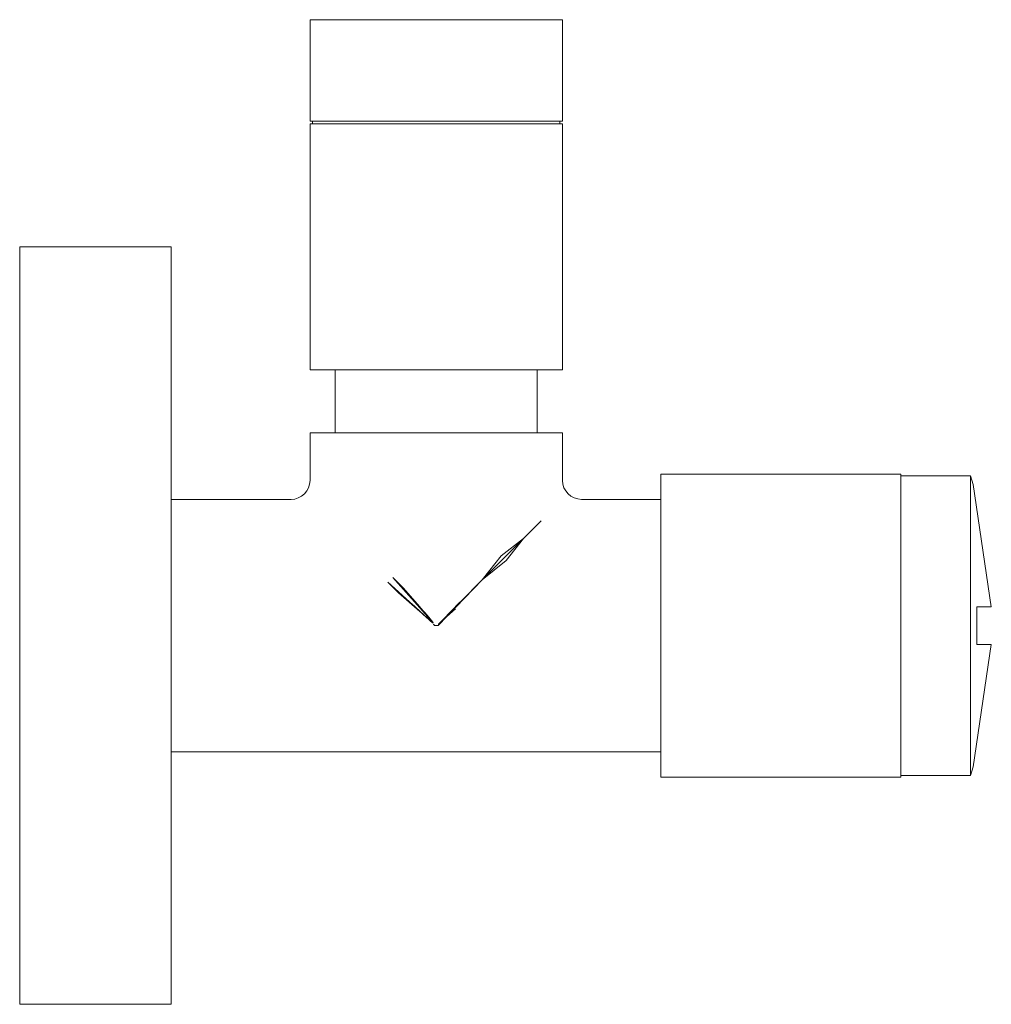
# Model space of a CAD drawing. Units: centimetres. Extents: x -55.56 to -47.87, y -150 to -142.2.
import ezdxf

# ---------------------------------------------------------------- set-up
doc = ezdxf.new("R2010")
doc.units = ezdxf.units.CM
doc.linetypes.add('CUSTOM', pattern=[0])

msp = doc.modelspace()

# ---------------------------------------------------------------- linework, layer by layer
at = {"color": 18, "linetype": 'CUSTOM', "lineweight": 9, "true_color": 0x000000}
for p, q in [((-50.485, -145.8), (-48.585, -145.7999)), ((-50.485, -146), (-50.485, -145.8)), ((-48.585, -145.7999), (-48.585, -145.8132)), ((-48.585, -145.8132), (-48.0312, -145.8132)), ((-54.3647, -146.0342), (-54.3647, -146.0002)), ((-54.3647, -147), (-54.3647, -146.0002)), ((-54.3647, -146.0002), (-54.3647, -146.0002)), ((-50.485, -146), (-50.485, -146)), ((-54.3647, -146.1341), (-54.3647, -146.0342)), ((-54.3647, -146.1341), (-54.3647, -146.293)), ((-51.5735, -146.3089), (-51.4336, -146.1689)), ((-54.3647, -146.5001), (-54.3647, -146.293)), ((-51.9015, -146.6371), (-51.5735, -146.3089)), ((-51.5735, -146.3089), (-51.7499, -146.4474)), ((-51.5735, -146.3089), (-51.712, -146.4854)), ((-51.9015, -146.6371), (-51.7499, -146.4474)), ((-51.7499, -146.4474), (-51.7499, -146.4474)), ((-51.9015, -146.6371), (-51.712, -146.4854)), ((-51.712, -146.4854), (-51.7119, -146.4854)), ((-51.9015, -146.6371), (-52.2385, -146.9803)), ((-47.9832, -147.15), (-47.9832, -146.85)), ((-54.3647, -147.9998), (-54.3647, -147)), ((-52.2903, -146.9802), (-52.3091, -146.9641)), ((-52.2811, -146.9999), (-52.2647, -146.9999)), ((-52.28, -146.9999), (-52.2811, -146.9999)), ((-52.279, -146.9999), (-52.28, -146.9999)), ((-52.28, -146.9999), (-52.2647, -146.9999)), ((-52.2647, -146.9999), (-52.279, -146.9999)), ((-52.2494, -146.9999), (-52.2647, -146.9999)), ((-52.2483, -146.9999), (-52.2494, -146.9999)), ((-52.2328, -146.975), (-52.2084, -146.9531)), ((-47.9832, -147.15), (-47.904, -147.15)), ((-54.3647, -147.707), (-54.3647, -147.4999)), ((-54.3647, -147.707), (-54.3647, -147.8659)), ((-54.3647, -147.9658), (-54.3647, -147.8659)), ((-54.3647, -147.9658), (-54.3647, -147.9998)), ((-54.3647, -147.9998), (-50.485, -147.9998)), ((-50.485, -147.9998), (-50.485, -148.1998)), ((-50.485, -147.9998), (-50.485, -147.9998)), ((-50.485, -148.1998), (-48.585, -148.1998)), ((-48.585, -148.1865), (-48.0311, -148.1865)), ((-48.585, -148.1998), (-48.585, -148.1865))]:
    msp.add_line(p, q, dxfattribs=at)
for points in [[(-52.2647, -143.0041), (-52.5235, -143.0041), (-52.7647, -143.0041), (-52.9718, -143.0041), (-53.1307, -143.0041), (-53.2306, -143.0041), (-53.2647, -143.0041), (-53.2647, -142.2), (-53.2306, -142.2), (-53.1307, -142.2), (-52.9718, -142.2), (-52.7647, -142.2), (-52.5235, -142.2), (-52.2647, -142.2), (-52.0059, -142.2), (-51.7647, -142.2), (-51.5576, -142.2), (-51.3987, -142.2), (-51.2988, -142.2), (-51.2647, -142.2), (-51.2647, -143.0041), (-51.2988, -143.0041), (-51.3987, -143.0041), (-51.5576, -143.0041), (-51.7647, -143.0041), (-52.0059, -143.0041)], [(-54.3647, -147), (-54.3647, -147.7765), (-54.3647, -148.5), (-54.3647, -149.1213), (-54.3647, -149.5981), (-54.3647, -149.8978), (-54.3647, -150), (-55.5647, -150), (-55.5647, -149.8978), (-55.5647, -149.5981), (-55.5647, -149.1213), (-55.5647, -148.5), (-55.5647, -147.7765), (-55.5647, -147), (-55.5647, -146.2235), (-55.5647, -145.5), (-55.5647, -144.8787), (-55.5647, -144.4019), (-55.5647, -144.1022), (-55.5647, -144), (-54.3647, -144), (-54.3647, -144.1022), (-54.3647, -144.4019), (-54.3647, -144.8787), (-54.3647, -145.5), (-54.3647, -146.2235)], [(-52.6092, -146.6176), (-52.5235, -146.7028), (-52.3979, -146.8476), (-52.3566, -146.8957), (-52.3457, -146.9084), (-52.335, -146.9208), (-52.3265, -146.931), (-52.3086, -146.9523), (-52.3037, -146.9582), (-52.2878, -146.978)], [(-52.2903, -146.9802), (-52.3038, -146.968), (-52.419, -146.8633), (-52.6474, -146.6558), (-52.5628, -146.7412), (-52.4164, -146.8688), (-52.3581, -146.9201), (-52.3448, -146.9318), (-52.3133, -146.9598)], [(-52.461, -146.8238), (-52.296, -146.9746), (-52.3205, -146.9535), (-52.3676, -146.9116)], [(-52.4414, -146.8043), (-52.355, -146.8974), (-52.3137, -146.946), (-52.2929, -146.9719)], [(-52.28, -146.9999), (-52.2817, -146.9945), (-52.2853, -146.9891)]]:
    msp.add_lwpolyline(points, close=True, dxfattribs=at)
for points in [[(-52.2647, -143.0241), (-52.5235, -143.0241), (-52.7647, -143.0241), (-52.9718, -143.0241), (-53.1307, -143.0241), (-53.2306, -143.0241), (-53.2647, -143.0241), (-53.2647, -144.9741), (-53.2306, -144.9741), (-53.1307, -144.9741), (-52.9718, -144.9741), (-52.7647, -144.9741), (-52.5235, -144.9741), (-52.2647, -144.9741)], [(-52.2647, -143.0041), (-52.5183, -143.0041), (-52.7547, -143.0041), (-52.9576, -143.0041), (-53.1134, -143.0041), (-53.2113, -143.0041), (-53.2447, -143.0041), (-53.2447, -143.0241), (-53.2113, -143.0241), (-53.1134, -143.0241), (-52.9576, -143.0241), (-52.7547, -143.0241), (-52.5183, -143.0241), (-52.2647, -143.0241)], [(-52.2647, -143.0241), (-52.011, -143.0241), (-51.7747, -143.0241), (-51.5717, -143.0241), (-51.416, -143.0241), (-51.3181, -143.0241), (-51.2847, -143.0241), (-51.2847, -143.0041), (-51.3181, -143.0041), (-51.416, -143.0041), (-51.5717, -143.0041), (-51.7747, -143.0041), (-52.011, -143.0041), (-52.2647, -143.0041)], [(-52.2647, -143.0241), (-52.0059, -143.0241), (-51.7647, -143.0241), (-51.5576, -143.0241), (-51.3987, -143.0241), (-51.2988, -143.0241), (-51.2647, -143.0241), (-51.2647, -144.9741), (-51.2988, -144.9741), (-51.3987, -144.9741), (-51.5576, -144.9741), (-51.7647, -144.9741), (-52.0059, -144.9741), (-52.2647, -144.9741)], [(-52.2647, -144.9741), (-52.4717, -144.9741), (-52.6647, -144.9741), (-52.8304, -144.9741), (-52.9575, -144.9741), (-53.0374, -144.9741), (-53.0647, -144.9741), (-53.0647, -145.4741), (-53.0374, -145.4741), (-52.9575, -145.4741), (-52.8304, -145.4741), (-52.6647, -145.4741), (-52.4717, -145.4741), (-52.2647, -145.4741)], [(-52.2647, -145.4741), (-52.0576, -145.4741), (-51.8647, -145.4741), (-51.699, -145.4741), (-51.5719, -145.4741), (-51.4919, -145.4741), (-51.4647, -145.4741), (-51.4647, -144.9741), (-51.4919, -144.9741), (-51.5719, -144.9741), (-51.699, -144.9741), (-51.8647, -144.9741), (-52.0576, -144.9741), (-52.2647, -144.9741)], [(-54.3647, -146.0002), (-53.4147, -146.0001), (-53.3854, -145.9972), (-53.3573, -145.9886), (-53.3314, -145.9748), (-53.3086, -145.9562), (-53.29, -145.9334), (-53.2762, -145.9075), (-53.2676, -145.8794), (-53.2647, -145.8501), (-53.2647, -145.4741), (-53.2306, -145.4741), (-53.1307, -145.4741), (-52.9718, -145.4741), (-52.7647, -145.4741), (-52.5235, -145.4741), (-52.2647, -145.4741)], [(-52.2647, -145.4741), (-52.0059, -145.4741), (-51.7647, -145.4741), (-51.5576, -145.4741), (-51.3987, -145.4741), (-51.2988, -145.4741), (-51.2647, -145.4741), (-51.2647, -145.85), (-51.2617, -145.8792), (-51.2531, -145.9073), (-51.2393, -145.9333), (-51.2207, -145.9561), (-51.198, -145.9746), (-51.172, -145.9884), (-51.1439, -145.997), (-51.1147, -146), (-50.485, -146)], [(-50.485, -145.8), (-50.485, -145.8409), (-50.485, -145.9607), (-50.485, -146.1514), (-50.485, -146.3999), (-50.485, -146.6893), (-50.485, -146.9999)], [(-48.585, -145.7999), (-48.585, -145.8408), (-48.585, -145.9606), (-48.585, -146.1513), (-48.585, -146.3999), (-48.585, -146.6893), (-48.585, -146.9998)], [(-48.585, -145.8132), (-48.585, -145.8537), (-48.585, -145.9722), (-48.585, -146.1608), (-48.585, -146.4065), (-48.585, -146.6927), (-48.585, -146.9998)], [(-48.0312, -145.8132), (-48.0121, -145.8821), (-47.8673, -146.85), (-47.8675, -146.85), (-47.8682, -146.85), (-47.8699, -146.85), (-47.8752, -146.85), (-47.9038, -146.85), (-47.9832, -146.85)], [(-48.0312, -145.8132), (-48.0312, -145.8536), (-48.0312, -145.9722), (-48.0312, -146.1608), (-48.0312, -146.4065), (-48.0311, -146.6927), (-48.0311, -146.9998), (-48.0311, -147.307), (-48.0311, -147.5931), (-48.0311, -147.8389), (-48.0311, -148.0275), (-48.0311, -148.146), (-48.0311, -148.1865)], [(-50.485, -146), (-50.485, -146.034), (-50.485, -146.1339), (-50.485, -146.2928), (-50.485, -146.4999), (-50.485, -146.7411), (-50.485, -146.9999)], [(-54.3647, -146.0342), (-54.3647, -146.0382), (-54.3647, -146.1341)], [(-54.3647, -146.293), (-54.3647, -146.1404), (-54.3647, -146.1341)], [(-54.3647, -146.5001), (-54.3647, -146.3836), (-54.3647, -146.293)], [(-54.3647, -147), (-54.3647, -146.7412), (-54.3647, -146.5001)], [(-51.9015, -146.6371), (-52.1809, -146.9285), (-52.2494, -146.9999)], [(-52.2494, -146.9999), (-52.1966, -146.9426), (-52.123, -146.8627), (-52.0782, -146.8141), (-52.2119, -146.9533), (-52.2328, -146.975)], [(-52.1114, -146.8674), (-52.1839, -146.9311), (-52.2196, -146.9634), (-52.2385, -146.9803)], [(-47.9832, -147.15), (-47.9822, -146.9998), (-47.9832, -146.85)], [(-54.3647, -147), (-54.3647, -147.2588), (-54.3647, -147.4999)], [(-52.2494, -146.9999), (-52.2764, -146.9999), (-52.2797, -146.9999), (-52.2811, -146.9999)], [(-52.2494, -146.9999), (-52.2693, -146.9999), (-52.279, -146.9999)], [(-52.2494, -146.9999), (-52.2505, -146.9999), (-52.2647, -146.9999)], [(-52.2494, -146.9999), (-52.2473, -146.9931), (-52.2465, -146.9916), (-52.2449, -146.9886), (-52.2439, -146.9867), (-52.2412, -146.9839), (-52.2342, -146.9765), (-52.2328, -146.975)], [(-52.2385, -146.9803), (-52.2457, -146.9896), (-52.2477, -146.9946), (-52.2494, -146.9999)], [(-50.485, -146.9999), (-50.485, -147.2587), (-50.485, -147.4999), (-50.485, -147.707), (-50.485, -147.8659), (-50.485, -147.9658), (-50.485, -147.9998)], [(-50.485, -146.9999), (-50.485, -147.3105), (-50.485, -147.5999), (-50.485, -147.8484), (-50.485, -148.0391), (-50.485, -148.1589), (-50.485, -148.1998)], [(-48.585, -146.9998), (-48.585, -147.3104), (-48.585, -147.5998), (-48.585, -147.8484), (-48.585, -148.0391), (-48.585, -148.1589), (-48.585, -148.1998)], [(-48.585, -146.9998), (-48.585, -147.307), (-48.585, -147.5932), (-48.585, -147.8389), (-48.585, -148.0275), (-48.585, -148.146), (-48.585, -148.1865)], [(-48.0311, -148.1865), (-48.012, -148.1175), (-47.8673, -147.15), (-47.8675, -147.15), (-47.8682, -147.15), (-47.87, -147.15), (-47.8752, -147.15), (-47.904, -147.15)], [(-47.904, -147.15), (-47.9782, -147.15), (-47.983, -147.15), (-47.9832, -147.15)], [(-54.3647, -147.4999), (-54.3647, -147.6164), (-54.3647, -147.707)], [(-54.3647, -147.8659), (-54.3647, -147.8596), (-54.3647, -147.707)], [(-54.3647, -147.8659), (-54.3647, -147.9618), (-54.3647, -147.9658)]]:
    msp.add_lwpolyline(points, dxfattribs=at)

doc.saveas('drawing.dxf')
